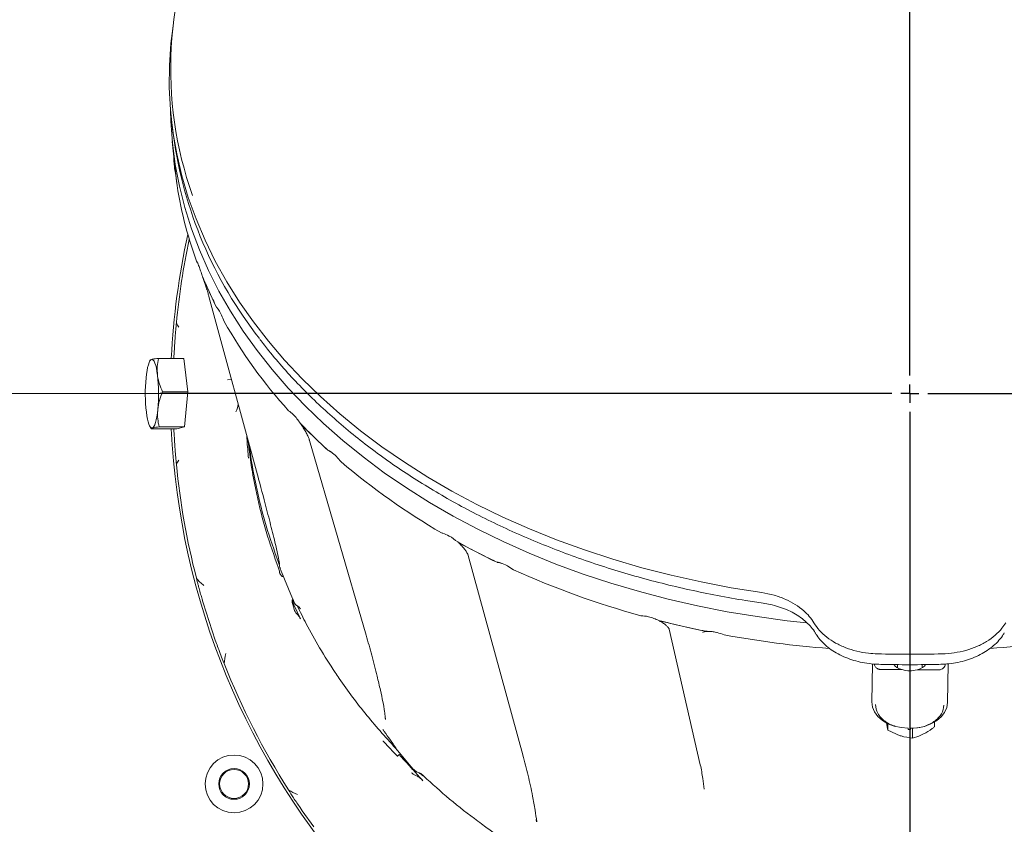
# Model space of a CAD drawing. Extents: x -3079 to 787, y -433 to 2532.
# Drawn here: x -1499 to -1227, y 110 to 333 of the extents above; entities that cross this region are included whole.
import ezdxf

# ---------------------------------------------------------------- set-up
doc = ezdxf.new("R2010")
doc.units = 0
doc.header["$LTSCALE"] = 5
doc.layers.add('Bemaßungen(Brunner)', color=7, linetype='Continuous', lineweight=25)
doc.layers.add('SLD-0', color=7, linetype='Continuous')
doc.styles.add('Brunner 2014', font='arial.ttf', dxfattribs={"height": 35})
doc.dimstyles.new('Brunner 2014', dxfattribs={"dimscale": 5, "dimtxt": 35, "dimasz": 5, "dimexe": 3.175, "dimexo": 0, "dimgap": 0.762, "dimtad": 1, "dimdec": 0, "dimrnd": 1e-08, "dimtxsty": 'Brunner 2014', "dimcen": 0.09, "dimdle": 10, "dimclrd": 7, "dimclre": 7, "dimclrt": 7, "dimadec": 1, "dimazin": 2, "dimtfac": 0.666667, "dimtdec": 0, "dimtmove": 0, "dimatfit": 3, "dimldrblk": 'Filled-1', "dimfxl": 1, "dimtolj": 1, "dimlwd": 5, "dimlwe": 5, "dimarcsym": 0})

# ---------------------------------------------------------------- blocks, each defined once
blk = doc.blocks.new('*D77')
at = {"layer": 'Defpoints', "color": 0, "lineweight": 5, "transparency": 16777216}
for p in [(-1853.94, 229.6), (-1459.12, 229.6), (-1651.3, -169.06)]:
    blk.add_point(p, dxfattribs=at)
at = {"layer": 'SLD-0', "color": 7, "linetype": 'Continuous', "lineweight": 5, "transparency": 16777216}
for p, q in [((-1459.12, 229.6), (-1869.81, 229.6)), ((-1853.94, -144.06), (-1853.94, 204.6)), ((-1651.3, -169.06), (-1869.81, -169.06))]:
    blk.add_line(p, q, dxfattribs=at)
at = {"layer": 'SLD-0', "color": 7, "lineweight": 5, "transparency": 16777216}
for points in [[(-1858.1, 204.6), (-1849.77, 204.6), (-1853.94, 229.6)], [(-1858.1, -144.06), (-1849.77, -144.06), (-1853.94, -169.06)]]:
    blk.add_solid(points, dxfattribs=at)
at = {"layer": 'SLD-0', "color": 7, "lineweight": 9, "transparency": 16777216, "insert": (-1893.51, 25.15), "char_height": 35, "attachment_point": 2, "rotation": 90, "style": 'Brunner 2014'}
blk.add_mtext('\\A1;399', dxfattribs=at)
blk = doc.blocks.new('Filled-1')
at = {"color": 0}
for p, q in [((0, 0), (-1, 0.167)), ((-1, 0.167), (-1, -0.167)), ((-1, 0), (0, 0)), ((-1, -0.167), (0, 0))]:
    blk.add_line(p, q, dxfattribs=at)
at = {"color": 0, "flags": 128}
blk.add_lwpolyline([(-1, -0.167), (0, 0), (-1, 0.167), (-1, -0.167)], dxfattribs=at)
at = {"color": 0}
blk.add_solid([(-1, -0.167), (0, 0), (-1, 0.167), (-1, -0.167)], dxfattribs=at)
blk = doc.blocks.new('*D110')
at = {"layer": 'Bemaßungen(Brunner)', "color": 7, "linetype": 'Continuous', "lineweight": 5, "transparency": 16777216}
for p, q in [((-1350.22, 504.44), (-2033.08, 504.44)), ((-2017.2, -144.06), (-2017.2, 479.44)), ((-1651.3, -169.06), (-2033.08, -169.06))]:
    blk.add_line(p, q, dxfattribs=at)
at = {"layer": 'Bemaßungen(Brunner)', "color": 7, "lineweight": 5, "transparency": 16777216}
for points in [[(-2021.37, 479.44), (-2013.04, 479.44), (-2017.2, 504.44)], [(-2021.37, -144.06), (-2013.04, -144.06), (-2017.2, -169.06)]]:
    blk.add_solid(points, dxfattribs=at)
at = {"layer": 'Defpoints', "color": 0, "lineweight": 5, "transparency": 16777216}
for p in [(-2017.2, 504.44), (-1350.22, 504.44), (-1651.3, -169.06)]:
    blk.add_point(p, dxfattribs=at)
at = {"layer": 'Bemaßungen(Brunner)', "color": 1, "lineweight": 5, "transparency": 16777216, "insert": (-2038.88, 167.69), "char_height": 35, "attachment_point": 5, "rotation": 90, "style": 'Brunner 2014'}
blk.add_mtext('\\A1;674', dxfattribs=at)

msp = doc.modelspace()

# ---------------------------------------------------------------- linework, layer by layer
at = {"color": 7, "linetype": 'Continuous', "lineweight": 9}
for p, q in [((-1456.52, 332.11), (-1456.88, 329.25)), ((-1456.88, 303.88), (-1456.52, 301.01)), ((-1456.81, 299.37), (-1456.14, 292.58)), ((-1446.63, 257.86), (-1448.31, 261.5)), ((-1446.66, 256.49), (-1432.99, 206.12)), ((-1446.6, 256.32), (-1446.66, 256.49)), ((-1444.96, 254.21), (-1446.63, 257.86)), ((-1444.55, 253.55), (-1444.96, 254.21)), ((-1462.86, 238.96), (-1463.08, 238.54)), ((-1462.75, 238.96), (-1462.54, 239.09)), ((-1453.64, 239.35), (-1460.65, 239.35)), ((-1452.5, 230.12), (-1453.64, 239.35)), ((-1441.5, 233.44), (-1440.43, 233.52)), ((-1452.5, 230.12), (-1459.51, 230.12)), ((-1453.47, 220.37), (-1452.5, 230.12)), ((-1420.89, 220.79), (-1421.41, 221.42)), ((-1417.67, 217.65), (-1420.89, 220.79)), ((-1463.08, 220.67), (-1462.68, 219.93)), ((-1455.57, 219.86), (-1462.59, 219.86)), ((-1453.47, 220.37), (-1460.48, 220.37)), ((-1455.57, 219.86), (-1453.47, 220.37)), ((-1418.8, 216.6), (-1403.18, 162.77)), ((-1414.44, 214.52), (-1417.67, 217.65)), ((-1413.76, 213.98), (-1414.44, 214.52)), ((-1432.93, 205.96), (-1432.99, 206.12)), ((-1377.04, 188.06), (-1377.82, 188.55)), ((-1372.55, 185.75), (-1377.04, 188.06)), ((-1368.05, 183.44), (-1372.55, 185.75)), ((-1427.42, 182.89), (-1427.22, 182.36)), ((-1374.92, 184.84), (-1359.79, 129.62)), ((-1367.14, 183.07), (-1368.05, 183.44)), ((-1426.82, 180.98), (-1423.53, 172.88)), ((-1450.12, 178.5), (-1449.91, 177.62)), ((-1426.12, 179.24), (-1426.12, 179.23)), ((-1446.63, 166.58), (-1448.31, 171.74)), ((-1422.95, 171.62), (-1423.49, 172.79)), ((-1422.95, 169.63), (-1423.49, 171.28)), ((-1423.13, 171.13), (-1421.34, 167.29)), ((-1444.96, 161.42), (-1446.63, 166.58)), ((-1321.13, 166.51), (-1322.14, 166.83)), ((-1315.69, 165.27), (-1321.13, 166.51)), ((-1319.29, 164.45), (-1310.68, 126.87)), ((-1310.25, 164.02), (-1315.69, 165.27)), ((-1309.17, 163.85), (-1310.25, 164.02)), ((-1444.55, 160.49), (-1444.96, 161.42)), ((-1403.18, 162.77), (-1403.17, 162.74)), ((-1278.78, 163.36), (-1278.68, 163.18)), ((-1226.52, 163.34), (-1226.51, 163.36)), ((-1262.97, 154.82), (-1263.13, 144.26)), ((-1261.28, 154.71), (-1261.28, 154.71)), ((-1254.77, 153.24), (-1260.88, 153.29)), ((-1256.07, 154.62), (-1256.07, 153.73)), ((-1244.53, 153.16), (-1250.65, 153.21)), ((-1249.27, 153.71), (-1249.27, 154.62)), ((-1244.05, 154.71), (-1244.05, 154.71)), ((-1242.22, 144.08), (-1242.06, 154.87)), ((-1397.85, 139.75), (-1397.83, 139.48)), ((-1258.75, 138.49), (-1258.75, 136.45)), ((-1258.75, 136.45), (-1255.32, 134.96)), ((-1253.08, 136.7), (-1252.48, 136.7)), ((-1251.89, 137.06), (-1251.89, 134.28)), ((-1245.81, 138.97), (-1245.81, 137.39)), ((-1394.38, 130.75), (-1394.39, 130.8)), ((-1394.38, 130.75), (-1390.32, 125.89)), ((-1420.89, 114.16), (-1421.41, 115.05)), ((-1417.67, 109.72), (-1420.89, 114.16)), ((-1356.1, 111.78), (-1356.03, 111.16))]:
    msp.add_line(p, q, dxfattribs=at)
at = {"color": 7, "linetype": 'Continuous', "lineweight": 9, "flags": 128}
for points in [[(-1293.61, 174.53), (-1302.07, 175.88), (-1310.44, 177.48), (-1318.71, 179.34), (-1326.86, 181.43), (-1334.87, 183.77), (-1342.74, 186.35), (-1350.45, 189.16), (-1357.98, 192.2), (-1365.32, 195.46), (-1372.47, 198.94), (-1379.4, 202.62), (-1386.1, 206.52), (-1392.56, 210.61), (-1398.77, 214.88), (-1404.72, 219.34), (-1410.4, 223.98), (-1415.8, 228.78), (-1420.9, 233.74), (-1425.71, 238.84), (-1430.2, 244.09), (-1434.38, 249.46), (-1438.23, 254.95), (-1441.75, 260.56), (-1444.93, 266.26), (-1447.76, 272.06), (-1450.25, 277.93), (-1452.39, 283.88), (-1454.16, 289.88), (-1455.58, 295.93), (-1456.63, 302.01), (-1457.32, 308.13), (-1457.64, 314.26), (-1457.59, 320.39), (-1457.18, 326.51), (-1456.88, 329.25)], [(-1457.3, 307.96), (-1457.22, 304.98), (-1456.77, 298.97), (-1455.98, 292.97), (-1454.83, 287), (-1453.33, 281.08), (-1451.49, 275.2), (-1449.3, 269.38), (-1446.77, 263.63), (-1443.9, 257.96), (-1440.7, 252.38), (-1437.18, 246.9), (-1433.34, 241.53), (-1429.18, 236.27), (-1424.72, 231.14), (-1419.97, 226.15), (-1414.92, 221.3), (-1409.59, 216.6), (-1403.99, 212.07), (-1398.13, 207.7), (-1392.01, 203.51), (-1385.66, 199.5), (-1379.07, 195.69), (-1372.27, 192.07), (-1365.25, 188.65), (-1358.05, 185.44), (-1350.66, 182.45), (-1343.1, 179.68), (-1335.39, 177.13), (-1327.53, 174.81), (-1319.54, 172.73), (-1311.44, 170.88), (-1303.23, 169.27), (-1294.94, 167.9), (-1286.57, 166.78), (-1281.25, 166.2)], [(-1455.53, 287.61), (-1455.97, 290.98), (-1456.14, 292.58)], [(-1462.54, 239.09), (-1462.78, 238.95), (-1463.01, 238.65), (-1463.23, 238.2), (-1463.44, 237.6), (-1463.64, 236.86), (-1463.81, 236), (-1463.96, 235.03), (-1464.08, 233.96)], [(-1460.92, 234.73), (-1461.06, 235.73), (-1461.23, 236.63), (-1461.41, 237.4), (-1461.62, 238.04), (-1461.84, 238.54), (-1462.07, 238.89), (-1462.3, 239.07), (-1462.54, 239.09)], [(-1464, 224.47), (-1463.85, 223.47), (-1463.69, 222.58), (-1463.5, 221.8), (-1463.3, 221.16), (-1463.08, 220.67), (-1462.85, 220.32), (-1462.61, 220.14), (-1462.37, 220.11)], [(-1462.37, 220.11), (-1462.13, 220.25), (-1461.9, 220.55), (-1461.68, 221.01), (-1461.47, 221.61), (-1461.28, 222.35), (-1461.1, 223.21), (-1460.95, 224.18), (-1460.83, 225.24)], [(-1278.81, 163.34), (-1278.84, 163.4), (-1278.88, 163.52)], [(-1253.08, 137.02), (-1255.06, 137.18), (-1256.96, 137.6), (-1258.71, 138.28), (-1260.23, 139.18), (-1261.48, 140.28), (-1262.4, 141.53), (-1262.95, 142.88), (-1263.13, 144.28)], [(-1242.22, 144.12), (-1242.44, 142.72), (-1243.04, 141.38), (-1243.99, 140.15), (-1245.27, 139.07), (-1246.82, 138.19), (-1248.59, 137.54), (-1250.5, 137.14), (-1252.48, 137.02)]]:
    msp.add_lwpolyline(points, dxfattribs=at)
at = {"color": 7, "linetype": 'Continuous', "lineweight": 9}
for radius in [8, 4.25, 4]:
    msp.add_circle((-1439.72, 121.6), radius, dxfattribs=at)
for centre, radius, start, end in [((-1352.25, 319.54), 105.01, 154.0435, 199.5395), ((-1340.77, 317.01), 116.85, 187.8681, 218.1565), ((-1349.88, 303.15), 106.8, 187.8355, 200.1884), ((-1252.67, 229.6), 204.65, 167.5728, 177.2702), ((-1252.67, 229.6), 203.96, 167.9279, 174.4949), ((-1341.7, 306.08), 115.48, 202.3317, 204.6839), ((-1339.01, 307.32), 118.45, 204.6841, 206.9968), ((-1324.55, 315.79), 135.2, 209.3128, 222.2575), ((-1252.67, 229.6), 203.95, 176.5504, 177.2608), ((-1506.11, 229.58), 45.49, 354.5295, 6.5054), ((-1418.8, 229.63), 45.49, 174.5295, 186.5054), ((-1443.72, 227.07), 5.15, 331.3761, 356.1907), ((-1308.54, 329.81), 156.48, 223.8386, 225.7822), ((-1252.67, 229.6), 204.65, 182.7298, 222.0715), ((-1252.67, 229.6), 203.95, 182.7392, 183.4496), ((-1304.78, 333.66), 161.87, 225.7821, 227.6823), ((-1252.67, 229.6), 203.96, 185.5051, 194.5095), ((-1288.53, 353.2), 187.28, 229.5209, 239.969), ((-1274.78, 376.09), 213.98, 241.2119, 242.8122), ((-1272.01, 381.47), 220.03, 242.8121, 244.383), ((-1432.11, 179.6), 5, 6.2458, 20.1034), ((-1262.09, 404.16), 244.8, 245.8099, 254.5981), ((-1256.16, 424.41), 265.89, 255.6328, 257.0626), ((-1255.23, 428.45), 270.04, 257.0624, 258.4776), ((-1253.21, 439.68), 281.45, 259.5927, 265.562), ((-1252.12, 439.68), 281.45, 274.4312, 280.4073), ((-1252.67, 475.59), 318.12, 268.3802, 271.6198), ((-1252.67, 229.6), 203.95, 201.4865, 212.5297), ((-1252.66, 159.03), 6.16, 250.0067, 289.1201), ((-1247.2, 136.92), 5.88, 178.9758, 182.1352), ((-1257.97, 136.99), 5.5, 356.9835, 0.0358)]:
    msp.add_arc(centre, radius, start, end, dxfattribs=at)
for centre, major_axis, ratio, start_param, end_param in [((-1252.67, -432.88), (-200.63, 749.18), 0.048897, 0.223672, 0.240802), ((-1422.99, 171.36), (-0.46, 1.3), 0.361093, 6.267306, 7.783865), ((-1252.67, 155.11), (4.5, -0.01), 0.471414, 3.389544, 4.227271), ((-1252.67, 155.11), (4.5, -0.01), 0.471414, 5.179035, 6.049904), ((-1252.37, 154.79), (9.51, -0.03), 0.471464, 6.22457, 6.259393)]:
    msp.add_ellipse(centre, major_axis=major_axis, ratio=ratio, start_param=start_param, end_param=end_param, dxfattribs=at)
for points, knots in [([(-1456.02, 291.13), (-1456.05, 291.3), (-1456.11, 291.58), (-1456.17, 291.82), (-1456.21, 291.97), (-1456.24, 292.24), (-1456.25, 292.32), (-1456.25, 292.35)], [0, 0, 0, 0, 0.402258, 0.663025, 0.92524, 0.97695, 1, 1, 1, 1]), ([(-1456.02, 291.13), (-1455.97, 290.83), (-1455.88, 290.23), (-1455.75, 289.13), (-1455.68, 288.59)], [0, 0, 0, 0, 0.501145, 1, 1, 1, 1]), ([(-1450.12, 266.29), (-1450.08, 266.23), (-1450.01, 266.12), (-1449.94, 265.98), (-1449.91, 265.91)], [0, 0, 0, 0, 0.498928, 1, 1, 1, 1]), ([(-1448.53, 262.2), (-1448.6, 262.43), (-1448.75, 262.89), (-1448.97, 263.55), (-1449.19, 264.18), (-1449.43, 264.81), (-1449.67, 265.42), (-1449.83, 265.75), (-1449.91, 265.91)], [0, 0, 0, 0, 0.1496512, 0.300146, 0.4543909, 0.6104589, 0.8030096, 1, 1, 1, 1]), ([(-1448.31, 261.5), (-1448.36, 261.62), (-1448.45, 261.85), (-1448.5, 262.09), (-1448.53, 262.2)], [0, 0, 0, 0, 0.49759, 1, 1, 1, 1]), ([(-1448.4, 261.71), (-1448.26, 261.34), (-1447.95, 260.51), (-1447.51, 259.24), (-1447.09, 257.97), (-1446.82, 257.06), (-1446.69, 256.62), (-1446.66, 256.49)], [0, 0, 0, 0, 0.192067, 0.429993, 0.668647, 0.906407, 1, 1, 1, 1]), ([(-1442.44, 249.6), (-1442.69, 250.18), (-1443.21, 251.4), (-1443.95, 252.74), (-1444.36, 253.3), (-1444.55, 253.55)], [0, 0, 0, 0, 0.329524, 0.690095, 1, 1, 1, 1]), ([(-1455.68, 249.17), (-1455.75, 248.52), (-1455.88, 247.18), (-1455.97, 245.89), (-1456.02, 245.22)], [0, 0, 0, 0, 0.483878, 1, 1, 1, 1]), ([(-1455.68, 249.17), (-1455.68, 249.17), (-1455.47, 248.77), (-1455.23, 248.38), (-1454.99, 247.99), (-1454.99, 247.99)], [0, 0, 0, 0, 0.00808, 0.989675, 1, 1, 1, 1]), ([(-1456.25, 241.88), (-1456.24, 241.94), (-1456.23, 242.1), (-1456.2, 242.64), (-1456.14, 243.62), (-1456.06, 244.6), (-1456.02, 245.22)], [0, 0, 0, 0, 0.049368, 0.127305, 0.446047, 1, 1, 1, 1]), ([(-1432.54, 244.62), (-1431.74, 243.57), (-1429.66, 240.84), (-1426, 236.58), (-1421.6, 231.8), (-1416.92, 227.16), (-1411.99, 222.66), (-1406.82, 218.29), (-1401.41, 214.07), (-1395.77, 210.01), (-1389.9, 206.11), (-1383.83, 202.37), (-1377.55, 198.8), (-1371.08, 195.42), (-1364.43, 192.21), (-1357.6, 189.2), (-1350.61, 186.37), (-1343.48, 183.74), (-1336.2, 181.32), (-1328.79, 179.1), (-1321.27, 177.08), (-1313.64, 175.28), (-1305.91, 173.69), (-1299.1, 172.48), (-1294.85, 171.85), (-1293.22, 171.61)], [0, 0, 0, 0, 0.028225, 0.073147, 0.118075, 0.163009, 0.207948, 0.252891, 0.297838, 0.342788, 0.387739, 0.432692, 0.477647, 0.522602, 0.567558, 0.612514, 0.657469, 0.702425, 0.74738, 0.792335, 0.837289, 0.882243, 0.927196, 0.972149, 1, 1, 1, 1]), ([(-1462.54, 239.09), (-1462.44, 239.12), (-1462.04, 239.2), (-1461.25, 239.29), (-1460.65, 239.35)], [0, 0, 0, 0, 0.250311, 1, 1, 1, 1]), ([(-1460.65, 239.35), (-1460.79, 238.6), (-1461.08, 237.09), (-1460.97, 235.52), (-1460.92, 234.73)], [0, 0, 0, 0, 0.495458, 1, 1, 1, 1]), ([(-1460.92, 234.73), (-1460.9, 234.62), (-1460.79, 233.8), (-1460.42, 232.23), (-1459.82, 230.83), (-1459.51, 230.12)], [0, 0, 0, 0, 0.0700918, 0.5307854, 1, 1, 1, 1]), ([(-1459.51, 230.12), (-1459.83, 229.33), (-1460.45, 227.73), (-1460.7, 226.08), (-1460.83, 225.24)], [0, 0, 0, 0, 0.495458, 1, 1, 1, 1]), ([(-1460.83, 225.24), (-1460.84, 225.13), (-1460.92, 224.25), (-1460.9, 222.6), (-1460.62, 221.12), (-1460.48, 220.37)], [0, 0, 0, 0, 0.070092, 0.530785, 1, 1, 1, 1]), ([(-1421.41, 221.42), (-1421.71, 221.85), (-1422.33, 222.71), (-1423.46, 224.04), (-1424.18, 224.56), (-1424.62, 224.87)], [0, 0, 0, 0, 0.277836, 0.565472, 1, 1, 1, 1]), ([(-1421.35, 221.32), (-1421.28, 221.22), (-1420.93, 220.76), (-1420.37, 219.88), (-1419.71, 218.74), (-1419.2, 217.7), (-1418.93, 217), (-1418.83, 216.68), (-1418.8, 216.6)], [0, 0, 0, 0, 0.056743, 0.274895, 0.494323, 0.712283, 0.924839, 1, 1, 1, 1]), ([(-1462.37, 220.11), (-1462.54, 220.05), (-1462.77, 219.96), (-1462.63, 219.88), (-1462.59, 219.86)], [0, 0, 0, 0, 0.765567, 1, 1, 1, 1]), ([(-1460.48, 220.37), (-1461.08, 220.31), (-1461.87, 220.22), (-1462.27, 220.14), (-1462.37, 220.11)], [0, 0, 0, 0, 0.749689, 1, 1, 1, 1]), ([(-1456.02, 213.98), (-1456.05, 214.44), (-1456.11, 215.19), (-1456.17, 216.16), (-1456.21, 216.78), (-1456.24, 217.21), (-1456.25, 217.3), (-1456.25, 217.33)], [0, 0, 0, 0, 0.402258, 0.663025, 0.92524, 0.97695, 1, 1, 1, 1]), ([(-1436.22, 218), (-1436.19, 217.58), (-1436.06, 215.49), (-1435.87, 213.4), (-1435.72, 211.73)], [0, 0, 0, 0, 0.200466, 1, 1, 1, 1]), ([(-1427.42, 181.32), (-1428.6, 184.68), (-1430.98, 191.4), (-1432.85, 198.88), (-1434.19, 205.28), (-1435.08, 210.13), (-1435.55, 214.42), (-1435.77, 216.34)], [0, 0, 0, 0, 0.294915, 0.589828, 0.639642, 0.838953, 1, 1, 1, 1]), ([(-1456.02, 213.98), (-1455.97, 213.34), (-1455.88, 212.05), (-1455.75, 210.71), (-1455.68, 210.04)], [0, 0, 0, 0, 0.501145, 1, 1, 1, 1]), ([(-1427.42, 182.89), (-1428.6, 186.25), (-1430.97, 192.96), (-1432.85, 200.44), (-1434.19, 206.83), (-1434.93, 210.75), (-1435.31, 214.1), (-1435.43, 215.09)], [0, 0, 0, 0, 0.320032, 0.640062, 0.694119, 0.910404, 1, 1, 1, 1]), ([(-1410.11, 210.75), (-1410.52, 211.25), (-1411.41, 212.31), (-1412.68, 213.37), (-1413.43, 213.79), (-1413.76, 213.98)], [0, 0, 0, 0, 0.337852, 0.714217, 1, 1, 1, 1]), ([(-1413.24, 213.67), (-1413.24, 213.67), (-1413.28, 213.68), (-1413.16, 213.64), (-1413, 213.53), (-1412.94, 213.48)], [0, 0, 0, 0, 0.066396, 0.653384, 1, 1, 1, 1]), ([(-1454.99, 211.22), (-1454.99, 211.21), (-1455.23, 210.83), (-1455.47, 210.44), (-1455.68, 210.04), (-1455.68, 210.04)], [0, 0, 0, 0, 0.010325, 0.99192, 1, 1, 1, 1]), ([(-1427.13, 182.67), (-1427.18, 182.95), (-1427.35, 183.91), (-1427.96, 186.67), (-1429.03, 191.11), (-1430.74, 197.8), (-1432.11, 202.89), (-1432.93, 205.96)], [0, 0, 0, 0, 0.048749, 0.169893, 0.406619, 0.643514, 1, 1, 1, 1]), ([(-1377.82, 188.55), (-1378.6, 189.15), (-1379.98, 190.22), (-1381.49, 190.88), (-1382.15, 191.04), (-1382.26, 191.06)], [0, 0, 0, 0, 0.515913, 0.916956, 1, 1, 1, 1]), ([(-1377.54, 188.28), (-1377.41, 188.17), (-1376.94, 187.76), (-1376.26, 187.02), (-1375.58, 186.16), (-1375.14, 185.43), (-1374.97, 185.02), (-1374.93, 184.87), (-1374.92, 184.84)], [0, 0, 0, 0, 0.0919706, 0.3193475, 0.5453098, 0.7658305, 0.9535161, 1, 1, 1, 1]), ([(-1427.21, 182.98), (-1427.19, 182.86), (-1427.15, 182.62), (-1427.13, 182.45), (-1427.13, 182.46), (-1427.13, 182.47)], [0, 0, 0, 0, 0.430397, 0.87493, 1, 1, 1, 1]), ([(-1362.4, 180.86), (-1362.95, 181.25), (-1364.13, 182.07), (-1365.77, 182.75), (-1366.76, 182.98), (-1367.14, 183.07)], [0, 0, 0, 0, 0.348504, 0.745311, 1, 1, 1, 1]), ([(-1366.84, 182.89), (-1366.85, 182.89), (-1366.88, 182.88), (-1366.64, 182.9), (-1366.2, 182.84), (-1365.79, 182.69), (-1365.61, 182.63)], [0, 0, 0, 0, 0.101414, 0.425789, 0.756817, 1, 1, 1, 1]), ([(-1427.26, 182.36), (-1427.23, 182.32), (-1427.15, 182.18), (-1427.15, 182.06), (-1427.15, 181.97)], [0, 0, 0, 0, 0.348548, 1, 1, 1, 1]), ([(-1427.14, 182.07), (-1427.14, 182.07), (-1427.13, 181.89), (-1427.08, 181.72), (-1427.03, 181.55)], [0, 0, 0, 0, 0.015582, 1, 1, 1, 1]), ([(-1427.14, 180.14), (-1427.14, 180.14), (-1427.13, 180.05), (-1427.08, 179.96), (-1427.03, 179.88)], [0, 0, 0, 0, 0.015582, 1, 1, 1, 1]), ([(-1426.87, 181.09), (-1426.91, 181.19), (-1426.96, 181.35), (-1427.02, 181.5), (-1427.03, 181.55)], [0, 0, 0, 0, 0.64172, 1, 1, 1, 1]), ([(-1450.12, 178.5), (-1450.11, 178.5), (-1449.83, 178.13), (-1449.19, 177.44), (-1448.49, 176.83), (-1448.12, 176.52), (-1448.12, 176.52)], [0, 0, 0, 0, 0.005515, 0.496638, 0.994985, 1, 1, 1, 1]), ([(-1448.53, 172.73), (-1448.6, 172.96), (-1448.75, 173.42), (-1448.97, 174.15), (-1449.19, 174.91), (-1449.43, 175.75), (-1449.67, 176.67), (-1449.83, 177.3), (-1449.91, 177.62)], [0, 0, 0, 0, 0.1496512, 0.300146, 0.4543909, 0.6104589, 0.8030096, 1, 1, 1, 1]), ([(-1426.87, 179.58), (-1426.91, 179.66), (-1426.96, 179.77), (-1427.02, 179.85), (-1427.03, 179.88)], [0, 0, 0, 0, 0.64172, 1, 1, 1, 1]), ([(-1426.12, 179.23), (-1426.12, 179.2), (-1426.12, 179.15), (-1426.15, 179.09), (-1426.19, 179.05), (-1426.22, 179.03), (-1426.28, 179.01), (-1426.34, 179.02), (-1426.51, 179.08), (-1426.69, 179.27), (-1426.81, 179.48), (-1426.87, 179.58)], [0, 0, 0, 0, 0.065998, 0.112177, 0.141922, 0.174585, 0.207052, 0.267778, 0.32796, 0.665481, 1, 1, 1, 1]), ([(-1293.61, 174.53), (-1292.48, 174.32), (-1290.17, 173.9), (-1287.06, 172.77), (-1284.29, 171.31), (-1282.12, 169.69), (-1280.4, 167.97), (-1279.62, 166.79), (-1279.22, 166.19)], [0, 0, 0, 0, 0.181189, 0.368269, 0.53917, 0.715028, 0.856141, 1, 1, 1, 1]), ([(-1448.31, 171.74), (-1448.36, 171.9), (-1448.45, 172.22), (-1448.5, 172.56), (-1448.53, 172.73)], [0, 0, 0, 0, 0.49759, 1, 1, 1, 1]), ([(-1423.13, 171.13), (-1423.15, 171.17), (-1423.3, 171.51), (-1423.42, 171.94), (-1423.42, 172.39), (-1423.39, 172.49), (-1423.37, 172.53)], [0, 0, 0, 0, 0.079696, 0.779415, 0.897405, 1, 1, 1, 1]), ([(-1422.95, 171.62), (-1422.86, 171.47), (-1422.72, 171.23), (-1422.47, 171.07), (-1422.39, 171.01)], [0, 0, 0, 0, 0.678804, 1, 1, 1, 1]), ([(-1422.95, 169.63), (-1422.86, 169.4), (-1422.72, 169.07), (-1422.47, 168.82), (-1422.39, 168.74)], [0, 0, 0, 0, 0.678804, 1, 1, 1, 1]), ([(-1422.39, 171.01), (-1422.12, 170.82), (-1421.71, 170.53), (-1421.44, 170.16), (-1421.34, 170.04)], [0, 0, 0, 0, 0.658968, 1, 1, 1, 1]), ([(-1394.46, 130.9), (-1397.35, 134.08), (-1403.13, 140.44), (-1408.61, 147.84), (-1412.88, 154.14), (-1416.01, 159.13), (-1419.5, 165.28), (-1421.41, 169.21), (-1422.22, 170.87)], [0, 0, 0, 0, 0.261159, 0.522311, 0.563551, 0.728561, 0.885485, 1, 1, 1, 1]), ([(-1293.23, 171.59), (-1292.59, 171.5), (-1291.14, 171.28), (-1288.98, 170.68), (-1286.77, 169.88), (-1284.73, 168.87), (-1282.89, 167.71), (-1281.27, 166.4), (-1279.93, 164.96), (-1279.1, 163.91), (-1278.81, 163.32), (-1278.79, 163.28)], [0, 0, 0, 0, 0.099022, 0.2263, 0.353579, 0.480117, 0.607545, 0.733935, 0.860461, 0.988261, 1, 1, 1, 1]), ([(-1422.39, 168.74), (-1422.12, 168.44), (-1421.71, 168), (-1421.44, 167.47), (-1421.34, 167.29)], [0, 0, 0, 0, 0.658968, 1, 1, 1, 1]), ([(-1322.14, 166.83), (-1322.6, 167.04), (-1323.55, 167.45), (-1325.25, 168), (-1326.41, 168.1), (-1327.1, 168.16)], [0, 0, 0, 0, 0.28349, 0.572857, 1, 1, 1, 1]), ([(-1321.99, 166.73), (-1321.66, 166.55), (-1320.98, 166.18), (-1320.18, 165.57), (-1319.61, 165.01), (-1319.32, 164.57), (-1319.3, 164.49), (-1319.29, 164.45)], [0, 0, 0, 0, 0.195535, 0.404854, 0.610615, 0.810049, 1, 1, 1, 1]), ([(-1309.97, 163.54), (-1309.95, 163.56), (-1309.91, 163.59), (-1309.49, 163.74), (-1308.81, 163.83), (-1307.89, 163.82), (-1307, 163.72), (-1306.42, 163.58), (-1306.23, 163.53)], [0, 0, 0, 0, 0.1705024, 0.3478304, 0.5268187, 0.7122201, 0.9041208, 1, 1, 1, 1]), ([(-1304.05, 162.86), (-1304.69, 163.1), (-1306.08, 163.62), (-1307.84, 163.83), (-1308.88, 163.85), (-1309.17, 163.85)], [0, 0, 0, 0, 0.374692, 0.821647, 1, 1, 1, 1]), ([(-1261.66, 157.59), (-1262.47, 157.64), (-1264.39, 157.74), (-1267.36, 158.29), (-1270.44, 159.23), (-1273.25, 160.55), (-1275.71, 162.17), (-1277.77, 164.06), (-1278.74, 165.48), (-1279.22, 166.19)], [0, 0, 0, 0, 0.108195, 0.256777, 0.405354, 0.55402, 0.702685, 0.851341, 1, 1, 1, 1]), ([(-1226.11, 166.19), (-1226.44, 165.68), (-1227.24, 164.46), (-1228.99, 162.69), (-1231.33, 160.98), (-1234.06, 159.57), (-1237.08, 158.51), (-1240.32, 157.81), (-1242.55, 157.66), (-1243.67, 157.59)], [0, 0, 0, 0, 0.105683, 0.254404, 0.403125, 0.552357, 0.701591, 0.850793, 1, 1, 1, 1]), ([(-1403.15, 162.74), (-1402.62, 160.89), (-1401.54, 157.04), (-1400.25, 151.99), (-1399.22, 147.69), (-1398.52, 144.42), (-1398.09, 141.96), (-1397.87, 140.33), (-1397.81, 139.66), (-1397.8, 139.48)], [0, 0, 0, 0, 0.221058, 0.458409, 0.622781, 0.763145, 0.8877, 0.970399, 1, 1, 1, 1]), ([(-1278.68, 163.18), (-1278.6, 163.04), (-1278.21, 162.33), (-1277.23, 161.16), (-1275.74, 159.71), (-1273.99, 158.41), (-1272.03, 157.28), (-1269.89, 156.33), (-1267.6, 155.59), (-1265.19, 155.07), (-1263.07, 154.77), (-1261.75, 154.75), (-1261.28, 154.74)], [0, 0, 0, 0, 0.028652, 0.140576, 0.253827, 0.366898, 0.479911, 0.594095, 0.707198, 0.82101, 0.93564, 1, 1, 1, 1]), ([(-1244.05, 154.74), (-1243.72, 154.74), (-1242.56, 154.75), (-1240.57, 155), (-1238.14, 155.48), (-1235.82, 156.19), (-1233.64, 157.11), (-1231.64, 158.21), (-1229.85, 159.5), (-1228.3, 160.94), (-1227.18, 162.24), (-1226.71, 163.09), (-1226.55, 163.37)], [0, 0, 0, 0, 0.044087, 0.156509, 0.269577, 0.382241, 0.494497, 0.607611, 0.719845, 0.832175, 0.945403, 1, 1, 1, 1]), ([(-1442.44, 154.9), (-1442.69, 155.49), (-1443.21, 156.72), (-1443.95, 158.69), (-1444.36, 159.92), (-1444.55, 160.49)], [0, 0, 0, 0, 0.329524, 0.690095, 1, 1, 1, 1]), ([(-1441.99, 157.66), (-1441.99, 157.66), (-1442.22, 156.75), (-1442.33, 155.83), (-1442.44, 154.9)], [0, 0, 0, 0, 0.005051, 1, 1, 1, 1]), ([(-1262.47, 154.65), (-1262.4, 154.4), (-1262.3, 154.05), (-1261.84, 153.64), (-1261.51, 153.44), (-1261.18, 153.33), (-1261.01, 153.29), (-1260.91, 153.29), (-1260.88, 153.29)], [0, 0, 0, 0, 0.467289, 0.641142, 0.846318, 0.920303, 0.973858, 1, 1, 1, 1]), ([(-1261.28, 154.71), (-1259.8, 154.68), (-1255.52, 154.58), (-1249.77, 154.58), (-1245.51, 154.68), (-1244.05, 154.71)], [0, 0, 0, 0, 0.257453, 0.746308, 1, 1, 1, 1]), ([(-1244.53, 153.16), (-1244.47, 153.16), (-1244.31, 153.17), (-1243.99, 153.27), (-1243.51, 153.51), (-1243.04, 153.95), (-1242.94, 154.32), (-1242.88, 154.5)], [0, 0, 0, 0, 0.0513949, 0.134664, 0.3118059, 0.6548115, 1, 1, 1, 1]), ([(-1256.54, 137.51), (-1257.06, 137.69), (-1258.15, 138.06), (-1259.56, 138.91), (-1260.73, 139.95), (-1261.85, 141.47), (-1262.02, 142.72), (-1262.13, 143.54)], [0, 0, 0, 0, 0.16069, 0.33561, 0.51053, 0.681815, 1, 1, 1, 1]), ([(-1243.22, 143.39), (-1243.35, 142.58), (-1243.56, 141.33), (-1244.73, 139.83), (-1245.92, 138.8), (-1247.4, 137.98), (-1249.55, 137.19), (-1251.32, 137.07), (-1252.47, 136.99)], [0, 0, 0, 0, 0.2394568, 0.3683607, 0.5, 0.6316393, 0.7605432, 1, 1, 1, 1]), ([(-1398.49, 136.63), (-1398.49, 136.63), (-1398.46, 136.56), (-1398.37, 136.39), (-1398.26, 136.22), (-1398.18, 136.12)], [0, 0, 0, 0, 0.026902, 0.371513, 1, 1, 1, 1]), ([(-1259.13, 138.68), (-1259.12, 138.62), (-1258.99, 137.73), (-1258.86, 137.07), (-1258.75, 136.45)], [0, 0, 0, 0, 0.070215, 1, 1, 1, 1]), ([(-1248.85, 135.43), (-1248.05, 135.89), (-1247.02, 136.48), (-1246.03, 137.23), (-1245.81, 137.39)], [0, 0, 0, 0, 0.7841057, 1, 1, 1, 1]), ([(-1398.18, 136.12), (-1397.6, 135.33), (-1396.33, 133.62), (-1395.12, 131.86), (-1394.46, 130.9)], [0, 0, 0, 0, 0.456879, 1, 1, 1, 1]), ([(-1255.32, 134.96), (-1255.24, 134.93), (-1254.08, 134.57), (-1252.95, 134.42), (-1251.89, 134.28)], [0, 0, 0, 0, 0.070215, 1, 1, 1, 1]), ([(-1251.89, 134.28), (-1251.13, 134.51), (-1250.13, 134.8), (-1249.1, 135.31), (-1248.85, 135.43)], [0, 0, 0, 0, 0.764304, 1, 1, 1, 1]), ([(-1398.49, 133.48), (-1398.49, 133.48), (-1398.46, 133.45), (-1398.37, 133.36), (-1398.26, 133.24), (-1398.18, 133.16)], [0, 0, 0, 0, 0.026902, 0.371513, 1, 1, 1, 1]), ([(-1398.18, 133.16), (-1397.6, 132.53), (-1396.33, 131.16), (-1395.12, 129.96), (-1394.46, 129.3)], [0, 0, 0, 0, 0.456879, 1, 1, 1, 1]), ([(-1394.39, 130.8), (-1394.39, 130.8), (-1394.39, 130.8), (-1394.4, 130.82), (-1394.42, 130.85), (-1394.44, 130.88), (-1394.46, 130.9)], [0, 0, 0, 0, 0.085339, 0.197359, 0.403654, 1, 1, 1, 1]), ([(-1394.39, 129.25), (-1394.39, 129.25), (-1394.39, 129.25), (-1394.4, 129.25), (-1394.42, 129.27), (-1394.44, 129.29), (-1394.46, 129.3)], [0, 0, 0, 0, 0.085339, 0.197359, 0.403654, 1, 1, 1, 1]), ([(-1394.01, 129.74), (-1394.01, 129.74), (-1394.04, 129.72), (-1394.12, 129.65), (-1394.23, 129.55), (-1394.32, 129.43), (-1394.38, 129.33), (-1394.39, 129.28), (-1394.39, 129.25)], [0, 0, 0, 0, 0.022171, 0.156534, 0.367499, 0.578363, 0.789181, 1, 1, 1, 1]), ([(-1387.46, 122.49), (-1387.67, 122.73), (-1388.76, 123.97), (-1390.09, 125.4), (-1391.41, 126.85), (-1392.41, 127.96), (-1393.26, 128.91), (-1393.91, 129.63), (-1394, 129.74), (-1394.01, 129.74)], [0, 0, 0, 0, 0.098825, 0.493894, 0.60227, 0.700954, 0.955133, 0.998259, 1, 1, 1, 1]), ([(-1359.76, 129.61), (-1359.26, 127.72), (-1358.26, 123.87), (-1357.17, 118.8), (-1356.36, 114.51), (-1356.07, 112.21), (-1355.94, 111.15)], [0, 0, 0, 0, 0.296522, 0.601912, 0.816196, 1, 1, 1, 1]), ([(-1390.56, 126.21), (-1390.56, 126.21), (-1390.49, 126.11), (-1390.22, 125.74), (-1389.87, 125.44), (-1389.61, 125.22)], [0, 0, 0, 0, 0.007228, 0.268141, 1, 1, 1, 1]), ([(-1310.65, 126.88), (-1310.39, 125.62), (-1309.94, 123.34), (-1309.69, 121.13), (-1309.58, 120.15)], [0, 0, 0, 0, 0.553936, 1, 1, 1, 1]), ([(-1390.56, 124.67), (-1390.56, 124.67), (-1390.49, 124.6), (-1390.22, 124.34), (-1389.87, 124.15), (-1389.61, 124)], [0, 0, 0, 0, 0.0072283, 0.2681409, 1, 1, 1, 1]), ([(-1389.61, 125.22), (-1389.59, 125.24), (-1389.57, 125.25), (-1389.55, 125.27), (-1389.54, 125.27)], [0, 0, 0, 0, 0.934776, 1, 1, 1, 1]), ([(-1389.61, 125.22), (-1389.47, 125.14), (-1389.03, 124.89), (-1388.23, 124.53), (-1387.72, 124.11), (-1387.46, 123.89)], [0, 0, 0, 0, 0.175157, 0.562687, 1, 1, 1, 1]), ([(-1389.61, 124), (-1389.59, 123.99), (-1389.57, 123.98), (-1389.55, 123.97), (-1389.54, 123.96)], [0, 0, 0, 0, 0.934776, 1, 1, 1, 1]), ([(-1389.61, 124), (-1389.47, 123.95), (-1389.03, 123.78), (-1388.23, 123.32), (-1387.72, 122.78), (-1387.46, 122.49)], [0, 0, 0, 0, 0.175157, 0.562687, 1, 1, 1, 1]), ([(-1351.76, 98.12), (-1355.1, 100.05), (-1361.79, 103.91), (-1368.8, 108.74), (-1375.21, 113.5), (-1380.98, 118.06), (-1385.76, 122.43), (-1388.11, 124.58)], [0, 0, 0, 0, 0.254711, 0.509418, 0.564877, 0.786798, 1, 1, 1, 1]), ([(-1387.46, 123.89), (-1387.54, 123.97), (-1387.77, 124.18), (-1387.98, 124.43), (-1388.11, 124.58)], [0, 0, 0, 0, 0.367309, 1, 1, 1, 1]), ([(-1421.41, 115.05), (-1421.71, 115.48), (-1422.33, 116.35), (-1423.46, 118.04), (-1424.18, 119.22), (-1424.62, 119.93)], [0, 0, 0, 0, 0.277836, 0.565472, 1, 1, 1, 1]), ([(-1424.62, 119.93), (-1423.83, 119.48), (-1423.03, 119.03), (-1422.19, 118.7), (-1422.18, 118.7)], [0, 0, 0, 0, 0.994824, 1, 1, 1, 1])]:
    msp.add_open_spline(points, degree=3, knots=knots, dxfattribs=at)
at = {"layer": 'SLD-0', "color": 0}
for p, q in [((-1252.67, 234.6), (-1252.67, 437.1)), ((-1252.67, 229.6), (-1252.67, 232.1)), ((-1257.67, 229.6), (-1460.17, 229.6)), ((-1252.67, 229.6), (-1255.17, 229.6)), ((-1252.67, 229.6), (-1252.67, 227.1)), ((-1252.67, 229.6), (-1250.17, 229.6)), ((-1247.67, 229.6), (-1045.17, 229.6)), ((-1252.67, 224.6), (-1252.67, 22.1))]:
    msp.add_line(p, q, dxfattribs=at)

# ---------------------------------------------------------------- dimensions: what is measured, and where the dimension line sits
at = {"layer": 'Bemaßungen(Brunner)', "lineweight": 5}
dim = msp.add_linear_dim(base=(-2017.2022, 504.443), p1=(-1651.3039, -169.063), p2=(-1350.2172, 504.443), angle=90, dimstyle='Brunner 2014', override={"dimclrt": 1}, dxfattribs=at)
dim.commit()
dim.dimension.update_dxf_attribs({"geometry": '*D110', "text_midpoint": (-2038.8822, 167.69)})
at = {"layer": 'SLD-0', "lineweight": 9}
dim = msp.add_linear_dim(base=(-1853.94, 229.6), p1=(-1651.3, -169.06), p2=(-1459.12, 229.6), angle=90, dimstyle='Brunner 2014', dxfattribs=at)
dim.commit()
dim.dimension.update_dxf_attribs({"geometry": '*D77', "text_midpoint": (-1853.94, 25.15), "dimtype": 160})

doc.saveas('drawing.dxf')
